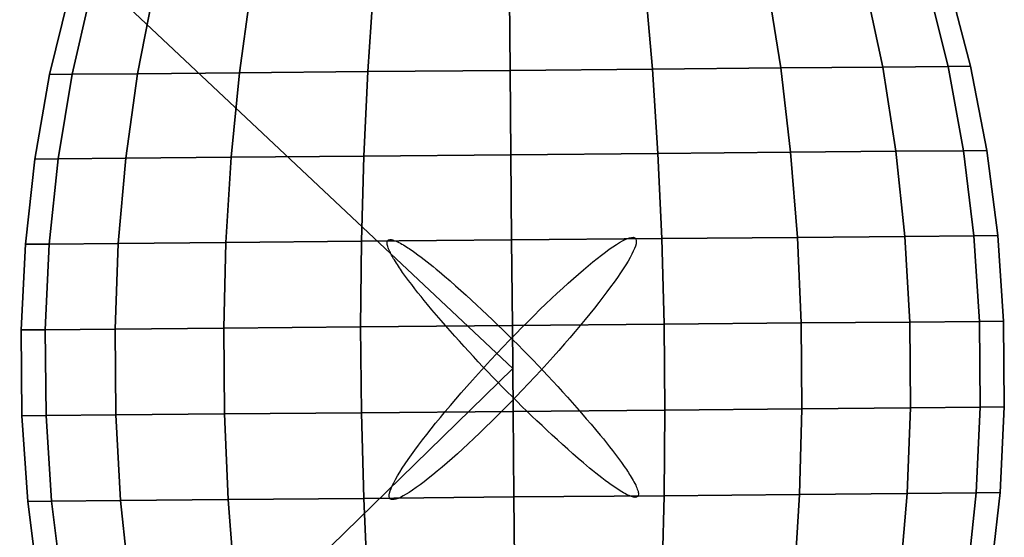
# Model space of a CAD drawing. Extents: x 7590 to 34960, y 7721 to 27806.
# Drawn here: x 26567 to 26619, y 18265 to 18293 of the extents above; entities that cross this region are included whole.
import ezdxf

# ---------------------------------------------------------------- set-up
doc = ezdxf.new("R2010")
doc.units = 0
doc.header["$LTSCALE"] = 350
doc.header["$MEASUREMENT"] = 0
doc.layers.add('PENTAGODE-XL-01', color=7, linetype='CONTINUOUS')

msp = doc.modelspace()

# ---------------------------------------------------------------- linework, layer by layer
at = {"layer": 'PENTAGODE-XL-01'}
for p, q in [((26593.407, 18274.366), (25915.299, 18912.254)), ((26585.741, 18290.058), (26586.045, 18294.458)), ((26586.045, 18294.458), (26585.741, 18290.058)), ((26586.045, 18294.458), (26585.741, 18290.058)), ((26585.741, 18290.058), (26586.045, 18294.458)), ((26586.045, 18294.458), (26585.741, 18290.058)), ((26585.741, 18290.058), (26586.045, 18294.458)), ((26585.741, 18290.058), (26586.045, 18294.458)), ((26586.045, 18294.458), (26585.741, 18290.058)), ((26593.227, 18294.522), (26593.266, 18290.125)), ((26593.266, 18290.125), (26593.227, 18294.522)), ((26593.266, 18290.125), (26593.227, 18294.522)), ((26593.227, 18294.522), (26593.266, 18290.125)), ((26593.227, 18294.522), (26593.266, 18290.125)), ((26593.266, 18290.125), (26593.227, 18294.522)), ((26593.266, 18290.125), (26593.227, 18294.522)), ((26593.227, 18294.522), (26593.266, 18290.125)), ((26600.409, 18294.586), (26600.792, 18290.192)), ((26600.792, 18290.192), (26600.409, 18294.586)), ((26600.792, 18290.192), (26600.409, 18294.586)), ((26600.409, 18294.586), (26600.792, 18290.192)), ((26600.792, 18290.192), (26600.409, 18294.586)), ((26600.409, 18294.586), (26600.792, 18290.192)), ((26600.409, 18294.586), (26600.792, 18290.192)), ((26600.792, 18290.192), (26600.409, 18294.586)), ((26606.888, 18294.644), (26607.581, 18290.253)), ((26607.581, 18290.253), (26606.888, 18294.644)), ((26607.581, 18290.253), (26606.888, 18294.644)), ((26606.888, 18294.644), (26607.581, 18290.253)), ((26607.581, 18290.253), (26606.888, 18294.644)), ((26606.888, 18294.644), (26607.581, 18290.253)), ((26606.888, 18294.644), (26607.581, 18290.253)), ((26607.581, 18290.253), (26606.888, 18294.644)), ((26612.029, 18294.689), (26612.968, 18290.301)), ((26612.968, 18290.301), (26612.029, 18294.689)), ((26612.968, 18290.301), (26612.029, 18294.689)), ((26612.029, 18294.689), (26612.968, 18290.301)), ((26612.968, 18290.301), (26612.029, 18294.689)), ((26612.029, 18294.689), (26612.968, 18290.301)), ((26612.029, 18294.689), (26612.968, 18290.301)), ((26612.968, 18290.301), (26612.029, 18294.689)), ((26615.331, 18294.719), (26616.427, 18290.332)), ((26616.427, 18290.332), (26615.331, 18294.719)), ((26616.427, 18290.332), (26615.331, 18294.719)), ((26615.331, 18294.719), (26616.427, 18290.332)), ((26616.427, 18290.332), (26615.331, 18294.719)), ((26615.331, 18294.719), (26616.427, 18290.332)), ((26615.331, 18294.719), (26616.427, 18290.332)), ((26616.427, 18290.332), (26615.331, 18294.719)), ((26617.619, 18290.342), (26616.468, 18294.729)), ((26617.619, 18290.342), (26616.468, 18294.729)), ((26616.468, 18294.729), (26617.619, 18290.342)), ((26616.468, 18294.729), (26617.619, 18290.342)), ((26569.986, 18294.315), (26568.913, 18289.908)), ((26569.986, 18294.315), (26568.913, 18289.908)), ((26568.913, 18289.908), (26569.986, 18294.315)), ((26568.913, 18289.908), (26569.986, 18294.315)), ((26570.105, 18289.919), (26571.124, 18294.325)), ((26571.124, 18294.325), (26570.105, 18289.919)), ((26571.124, 18294.325), (26570.105, 18289.919)), ((26570.105, 18289.919), (26571.124, 18294.325)), ((26571.124, 18294.325), (26570.105, 18289.919)), ((26570.105, 18289.919), (26571.124, 18294.325)), ((26570.105, 18289.919), (26571.124, 18294.325)), ((26571.124, 18294.325), (26570.105, 18289.919)), ((26573.564, 18289.95), (26574.425, 18294.354)), ((26574.425, 18294.354), (26573.564, 18289.95)), ((26574.425, 18294.354), (26573.564, 18289.95)), ((26573.564, 18289.95), (26574.425, 18294.354)), ((26574.425, 18294.354), (26573.564, 18289.95)), ((26573.564, 18289.95), (26574.425, 18294.354)), ((26573.564, 18289.95), (26574.425, 18294.354)), ((26574.425, 18294.354), (26573.564, 18289.95)), ((26578.952, 18289.998), (26579.567, 18294.4)), ((26579.567, 18294.4), (26578.952, 18289.998)), ((26579.567, 18294.4), (26578.952, 18289.998)), ((26578.952, 18289.998), (26579.567, 18294.4)), ((26579.567, 18294.4), (26578.952, 18289.998)), ((26578.952, 18289.998), (26579.567, 18294.4)), ((26578.952, 18289.998), (26579.567, 18294.4)), ((26579.567, 18294.4), (26578.952, 18289.998)), ((26612.968, 18290.301), (26607.581, 18290.253)), ((26607.581, 18290.253), (26612.968, 18290.301)), ((26607.581, 18290.253), (26612.968, 18290.301)), ((26612.968, 18290.301), (26607.581, 18290.253)), ((26612.968, 18290.301), (26607.581, 18290.253)), ((26607.581, 18290.253), (26612.968, 18290.301)), ((26607.581, 18290.253), (26612.968, 18290.301)), ((26612.968, 18290.301), (26607.581, 18290.253)), ((26616.427, 18290.332), (26612.968, 18290.301)), ((26612.968, 18290.301), (26616.427, 18290.332)), ((26612.968, 18290.301), (26616.427, 18290.332)), ((26616.427, 18290.332), (26612.968, 18290.301)), ((26616.427, 18290.332), (26612.968, 18290.301)), ((26612.968, 18290.301), (26616.427, 18290.332)), ((26612.968, 18290.301), (26616.427, 18290.332)), ((26616.427, 18290.332), (26612.968, 18290.301)), ((26612.968, 18290.301), (26613.669, 18285.846)), ((26613.669, 18285.846), (26612.968, 18290.301)), ((26613.669, 18285.846), (26612.968, 18290.301)), ((26612.968, 18290.301), (26613.669, 18285.846)), ((26613.669, 18285.846), (26612.968, 18290.301)), ((26612.968, 18290.301), (26613.669, 18285.846)), ((26612.968, 18290.301), (26613.669, 18285.846)), ((26613.669, 18285.846), (26612.968, 18290.301)), ((26617.619, 18290.342), (26616.427, 18290.332)), ((26616.427, 18290.332), (26617.619, 18290.342)), ((26616.427, 18290.332), (26617.619, 18290.342)), ((26617.619, 18290.342), (26616.427, 18290.332)), ((26617.619, 18290.342), (26616.427, 18290.332)), ((26616.427, 18290.332), (26617.619, 18290.342)), ((26616.427, 18290.332), (26617.619, 18290.342)), ((26617.619, 18290.342), (26616.427, 18290.332)), ((26616.427, 18290.332), (26617.244, 18285.878)), ((26617.244, 18285.878), (26616.427, 18290.332)), ((26617.244, 18285.878), (26616.427, 18290.332)), ((26616.427, 18290.332), (26617.244, 18285.878)), ((26617.244, 18285.878), (26616.427, 18290.332)), ((26616.427, 18290.332), (26617.244, 18285.878)), ((26616.427, 18290.332), (26617.244, 18285.878)), ((26617.244, 18285.878), (26616.427, 18290.332)), ((26618.476, 18285.889), (26617.619, 18290.342)), ((26618.476, 18285.889), (26617.619, 18290.342)), ((26617.619, 18290.342), (26618.476, 18285.889)), ((26617.619, 18290.342), (26618.476, 18285.889)), ((26568.913, 18289.908), (26568.136, 18285.44)), ((26568.913, 18289.908), (26568.136, 18285.44)), ((26568.136, 18285.44), (26568.913, 18289.908)), ((26568.136, 18285.44), (26568.913, 18289.908)), ((26568.913, 18289.908), (26570.105, 18289.919)), ((26570.105, 18289.919), (26568.913, 18289.908)), ((26570.105, 18289.919), (26568.913, 18289.908)), ((26568.913, 18289.908), (26570.105, 18289.919)), ((26568.913, 18289.908), (26570.105, 18289.919)), ((26570.105, 18289.919), (26568.913, 18289.908)), ((26570.105, 18289.919), (26568.913, 18289.908)), ((26568.913, 18289.908), (26570.105, 18289.919)), ((26569.368, 18285.451), (26570.105, 18289.919)), ((26570.105, 18289.919), (26569.368, 18285.451)), ((26570.105, 18289.919), (26569.368, 18285.451)), ((26569.368, 18285.451), (26570.105, 18289.919)), ((26570.105, 18289.919), (26569.368, 18285.451)), ((26569.368, 18285.451), (26570.105, 18289.919)), ((26569.368, 18285.451), (26570.105, 18289.919)), ((26570.105, 18289.919), (26569.368, 18285.451)), ((26570.105, 18289.919), (26573.564, 18289.95)), ((26573.564, 18289.95), (26570.105, 18289.919)), ((26573.564, 18289.95), (26570.105, 18289.919)), ((26570.105, 18289.919), (26573.564, 18289.95)), ((26570.105, 18289.919), (26573.564, 18289.95)), ((26573.564, 18289.95), (26570.105, 18289.919)), ((26573.564, 18289.95), (26570.105, 18289.919)), ((26570.105, 18289.919), (26573.564, 18289.95)), ((26572.943, 18285.483), (26573.564, 18289.95)), ((26573.564, 18289.95), (26572.943, 18285.483)), ((26573.564, 18289.95), (26572.943, 18285.483)), ((26572.943, 18285.483), (26573.564, 18289.95)), ((26573.564, 18289.95), (26572.943, 18285.483)), ((26572.943, 18285.483), (26573.564, 18289.95)), ((26572.943, 18285.483), (26573.564, 18289.95)), ((26573.564, 18289.95), (26572.943, 18285.483)), ((26573.564, 18289.95), (26578.952, 18289.998)), ((26578.952, 18289.998), (26573.564, 18289.95)), ((26578.952, 18289.998), (26573.564, 18289.95)), ((26573.564, 18289.95), (26578.952, 18289.998)), ((26573.564, 18289.95), (26578.952, 18289.998)), ((26578.952, 18289.998), (26573.564, 18289.95)), ((26578.952, 18289.998), (26573.564, 18289.95)), ((26573.564, 18289.95), (26578.952, 18289.998)), ((26578.512, 18285.532), (26578.952, 18289.998)), ((26578.952, 18289.998), (26578.512, 18285.532)), ((26578.952, 18289.998), (26578.512, 18285.532)), ((26578.512, 18285.532), (26578.952, 18289.998)), ((26578.952, 18289.998), (26578.512, 18285.532)), ((26578.512, 18285.532), (26578.952, 18289.998)), ((26578.512, 18285.532), (26578.952, 18289.998)), ((26578.952, 18289.998), (26578.512, 18285.532)), ((26578.952, 18289.998), (26585.741, 18290.058)), ((26585.741, 18290.058), (26578.952, 18289.998)), ((26585.741, 18290.058), (26578.952, 18289.998)), ((26578.952, 18289.998), (26585.741, 18290.058)), ((26578.952, 18289.998), (26585.741, 18290.058)), ((26585.741, 18290.058), (26578.952, 18289.998)), ((26585.741, 18290.058), (26578.952, 18289.998)), ((26578.952, 18289.998), (26585.741, 18290.058)), ((26585.528, 18285.595), (26585.741, 18290.058)), ((26585.741, 18290.058), (26585.528, 18285.595)), ((26585.741, 18290.058), (26585.528, 18285.595)), ((26585.528, 18285.595), (26585.741, 18290.058)), ((26585.741, 18290.058), (26585.528, 18285.595)), ((26585.528, 18285.595), (26585.741, 18290.058)), ((26585.528, 18285.595), (26585.741, 18290.058)), ((26585.741, 18290.058), (26585.528, 18285.595)), ((26585.741, 18290.058), (26593.266, 18290.125)), ((26593.266, 18290.125), (26585.741, 18290.058)), ((26593.266, 18290.125), (26585.741, 18290.058)), ((26585.741, 18290.058), (26593.266, 18290.125)), ((26585.741, 18290.058), (26593.266, 18290.125)), ((26593.266, 18290.125), (26585.741, 18290.058)), ((26593.266, 18290.125), (26585.741, 18290.058)), ((26585.741, 18290.058), (26593.266, 18290.125)), ((26600.792, 18290.192), (26593.266, 18290.125)), ((26593.266, 18290.125), (26600.792, 18290.192)), ((26593.266, 18290.125), (26600.792, 18290.192)), ((26600.792, 18290.192), (26593.266, 18290.125)), ((26600.792, 18290.192), (26593.266, 18290.125)), ((26593.266, 18290.125), (26600.792, 18290.192)), ((26593.266, 18290.125), (26600.792, 18290.192)), ((26600.792, 18290.192), (26593.266, 18290.125)), ((26593.266, 18290.125), (26593.306, 18285.664)), ((26593.306, 18285.664), (26593.266, 18290.125)), ((26593.306, 18285.664), (26593.266, 18290.125)), ((26593.266, 18290.125), (26593.306, 18285.664)), ((26593.266, 18290.125), (26593.306, 18285.664)), ((26593.306, 18285.664), (26593.266, 18290.125)), ((26593.306, 18285.664), (26593.266, 18290.125)), ((26593.266, 18290.125), (26593.306, 18285.664)), ((26607.581, 18290.253), (26600.792, 18290.192)), ((26600.792, 18290.192), (26607.581, 18290.253)), ((26600.792, 18290.192), (26607.581, 18290.253)), ((26607.581, 18290.253), (26600.792, 18290.192)), ((26607.581, 18290.253), (26600.792, 18290.192)), ((26600.792, 18290.192), (26607.581, 18290.253)), ((26600.792, 18290.192), (26607.581, 18290.253)), ((26607.581, 18290.253), (26600.792, 18290.192)), ((26600.792, 18290.192), (26601.084, 18285.734)), ((26601.084, 18285.734), (26600.792, 18290.192)), ((26601.084, 18285.734), (26600.792, 18290.192)), ((26600.792, 18290.192), (26601.084, 18285.734)), ((26601.084, 18285.734), (26600.792, 18290.192)), ((26600.792, 18290.192), (26601.084, 18285.734)), ((26600.792, 18290.192), (26601.084, 18285.734)), ((26601.084, 18285.734), (26600.792, 18290.192)), ((26607.581, 18290.253), (26608.101, 18285.796)), ((26608.101, 18285.796), (26607.581, 18290.253)), ((26608.101, 18285.796), (26607.581, 18290.253)), ((26607.581, 18290.253), (26608.101, 18285.796)), ((26608.101, 18285.796), (26607.581, 18290.253)), ((26607.581, 18290.253), (26608.101, 18285.796)), ((26607.581, 18290.253), (26608.101, 18285.796)), ((26608.101, 18285.796), (26607.581, 18290.253)), ((26585.528, 18285.595), (26593.306, 18285.664)), ((26593.306, 18285.664), (26585.528, 18285.595)), ((26593.306, 18285.664), (26585.528, 18285.595)), ((26585.528, 18285.595), (26593.306, 18285.664)), ((26585.528, 18285.595), (26593.306, 18285.664)), ((26593.306, 18285.664), (26585.528, 18285.595)), ((26593.306, 18285.664), (26585.528, 18285.595)), ((26585.528, 18285.595), (26593.306, 18285.664)), ((26601.084, 18285.734), (26593.306, 18285.664)), ((26593.306, 18285.664), (26601.084, 18285.734)), ((26593.306, 18285.664), (26601.084, 18285.734)), ((26601.084, 18285.734), (26593.306, 18285.664)), ((26601.084, 18285.734), (26593.306, 18285.664)), ((26593.306, 18285.664), (26601.084, 18285.734)), ((26593.306, 18285.664), (26601.084, 18285.734)), ((26601.084, 18285.734), (26593.306, 18285.664)), ((26593.306, 18285.664), (26593.346, 18281.161)), ((26593.346, 18281.161), (26593.306, 18285.664)), ((26593.346, 18281.161), (26593.306, 18285.664)), ((26593.306, 18285.664), (26593.346, 18281.161)), ((26593.306, 18285.664), (26593.346, 18281.161)), ((26593.346, 18281.161), (26593.306, 18285.664)), ((26593.346, 18281.161), (26593.306, 18285.664)), ((26593.306, 18285.664), (26593.346, 18281.161)), ((26608.101, 18285.796), (26601.084, 18285.734)), ((26601.084, 18285.734), (26608.101, 18285.796)), ((26601.084, 18285.734), (26608.101, 18285.796)), ((26608.101, 18285.796), (26601.084, 18285.734)), ((26608.101, 18285.796), (26601.084, 18285.734)), ((26601.084, 18285.734), (26608.101, 18285.796)), ((26601.084, 18285.734), (26608.101, 18285.796)), ((26608.101, 18285.796), (26601.084, 18285.734)), ((26601.084, 18285.734), (26601.29, 18281.232)), ((26601.29, 18281.232), (26601.084, 18285.734)), ((26601.29, 18281.232), (26601.084, 18285.734)), ((26601.084, 18285.734), (26601.29, 18281.232)), ((26601.29, 18281.232), (26601.084, 18285.734)), ((26601.084, 18285.734), (26601.29, 18281.232)), ((26601.084, 18285.734), (26601.29, 18281.232)), ((26601.29, 18281.232), (26601.084, 18285.734)), ((26613.669, 18285.846), (26608.101, 18285.796)), ((26608.101, 18285.796), (26613.669, 18285.846)), ((26608.101, 18285.796), (26613.669, 18285.846)), ((26613.669, 18285.846), (26608.101, 18285.796)), ((26613.669, 18285.846), (26608.101, 18285.796)), ((26608.101, 18285.796), (26613.669, 18285.846)), ((26608.101, 18285.796), (26613.669, 18285.846)), ((26613.669, 18285.846), (26608.101, 18285.796)), ((26608.101, 18285.796), (26608.456, 18281.296)), ((26608.456, 18281.296), (26608.101, 18285.796)), ((26608.456, 18281.296), (26608.101, 18285.796)), ((26608.101, 18285.796), (26608.456, 18281.296)), ((26608.456, 18281.296), (26608.101, 18285.796)), ((26608.101, 18285.796), (26608.456, 18281.296)), ((26608.101, 18285.796), (26608.456, 18281.296)), ((26608.456, 18281.296), (26608.101, 18285.796)), ((26617.244, 18285.878), (26613.669, 18285.846)), ((26613.669, 18285.846), (26617.244, 18285.878)), ((26613.669, 18285.846), (26617.244, 18285.878)), ((26617.244, 18285.878), (26613.669, 18285.846)), ((26617.244, 18285.878), (26613.669, 18285.846)), ((26613.669, 18285.846), (26617.244, 18285.878)), ((26613.669, 18285.846), (26617.244, 18285.878)), ((26617.244, 18285.878), (26613.669, 18285.846)), ((26613.669, 18285.846), (26614.143, 18281.346)), ((26614.143, 18281.346), (26613.669, 18285.846)), ((26614.143, 18281.346), (26613.669, 18285.846)), ((26613.669, 18285.846), (26614.143, 18281.346)), ((26614.143, 18281.346), (26613.669, 18285.846)), ((26613.669, 18285.846), (26614.143, 18281.346)), ((26613.669, 18285.846), (26614.143, 18281.346)), ((26614.143, 18281.346), (26613.669, 18285.846)), ((26618.476, 18285.889), (26617.244, 18285.878)), ((26617.244, 18285.878), (26618.476, 18285.889)), ((26617.244, 18285.878), (26618.476, 18285.889)), ((26618.476, 18285.889), (26617.244, 18285.878)), ((26618.476, 18285.889), (26617.244, 18285.878)), ((26617.244, 18285.878), (26618.476, 18285.889)), ((26617.244, 18285.878), (26618.476, 18285.889)), ((26618.476, 18285.889), (26617.244, 18285.878)), ((26617.244, 18285.878), (26617.795, 18281.379)), ((26617.795, 18281.379), (26617.244, 18285.878)), ((26617.795, 18281.379), (26617.244, 18285.878)), ((26617.244, 18285.878), (26617.795, 18281.379)), ((26617.795, 18281.379), (26617.244, 18285.878)), ((26617.244, 18285.878), (26617.795, 18281.379)), ((26617.244, 18285.878), (26617.795, 18281.379)), ((26617.795, 18281.379), (26617.244, 18285.878)), ((26619.053, 18281.39), (26618.476, 18285.889)), ((26619.053, 18281.39), (26618.476, 18285.889)), ((26618.476, 18285.889), (26619.053, 18281.39)), ((26618.476, 18285.889), (26619.053, 18281.39)), ((26568.136, 18285.44), (26567.64, 18280.932)), ((26568.136, 18285.44), (26567.64, 18280.932)), ((26567.64, 18280.932), (26568.136, 18285.44)), ((26567.64, 18280.932), (26568.136, 18285.44)), ((26568.136, 18285.44), (26569.368, 18285.451)), ((26569.368, 18285.451), (26568.136, 18285.44)), ((26569.368, 18285.451), (26568.136, 18285.44)), ((26568.136, 18285.44), (26569.368, 18285.451)), ((26568.136, 18285.44), (26569.368, 18285.451)), ((26569.368, 18285.451), (26568.136, 18285.44)), ((26569.368, 18285.451), (26568.136, 18285.44)), ((26568.136, 18285.44), (26569.368, 18285.451)), ((26568.898, 18280.943), (26569.368, 18285.451)), ((26569.368, 18285.451), (26568.898, 18280.943)), ((26569.368, 18285.451), (26568.898, 18280.943)), ((26568.898, 18280.943), (26569.368, 18285.451)), ((26569.368, 18285.451), (26568.898, 18280.943)), ((26568.898, 18280.943), (26569.368, 18285.451)), ((26568.898, 18280.943), (26569.368, 18285.451)), ((26569.368, 18285.451), (26568.898, 18280.943)), ((26569.368, 18285.451), (26572.943, 18285.483)), ((26572.943, 18285.483), (26569.368, 18285.451)), ((26572.943, 18285.483), (26569.368, 18285.451)), ((26569.368, 18285.451), (26572.943, 18285.483)), ((26569.368, 18285.451), (26572.943, 18285.483)), ((26572.943, 18285.483), (26569.368, 18285.451)), ((26572.943, 18285.483), (26569.368, 18285.451)), ((26569.368, 18285.451), (26572.943, 18285.483)), ((26572.549, 18280.975), (26572.943, 18285.483)), ((26572.943, 18285.483), (26572.549, 18280.975)), ((26572.943, 18285.483), (26572.549, 18280.975)), ((26572.549, 18280.975), (26572.943, 18285.483)), ((26572.943, 18285.483), (26572.549, 18280.975)), ((26572.549, 18280.975), (26572.943, 18285.483)), ((26572.549, 18280.975), (26572.943, 18285.483)), ((26572.943, 18285.483), (26572.549, 18280.975)), ((26572.943, 18285.483), (26578.512, 18285.532)), ((26578.512, 18285.532), (26572.943, 18285.483)), ((26578.512, 18285.532), (26572.943, 18285.483)), ((26572.943, 18285.483), (26578.512, 18285.532)), ((26572.943, 18285.483), (26578.512, 18285.532)), ((26578.512, 18285.532), (26572.943, 18285.483)), ((26578.512, 18285.532), (26572.943, 18285.483)), ((26572.943, 18285.483), (26578.512, 18285.532)), ((26578.236, 18281.026), (26578.512, 18285.532)), ((26578.512, 18285.532), (26578.236, 18281.026)), ((26578.512, 18285.532), (26578.236, 18281.026)), ((26578.236, 18281.026), (26578.512, 18285.532)), ((26578.512, 18285.532), (26578.236, 18281.026)), ((26578.236, 18281.026), (26578.512, 18285.532)), ((26578.236, 18281.026), (26578.512, 18285.532)), ((26578.512, 18285.532), (26578.236, 18281.026)), ((26578.512, 18285.532), (26585.528, 18285.595)), ((26585.528, 18285.595), (26578.512, 18285.532)), ((26585.528, 18285.595), (26578.512, 18285.532)), ((26578.512, 18285.532), (26585.528, 18285.595)), ((26578.512, 18285.532), (26585.528, 18285.595)), ((26585.528, 18285.595), (26578.512, 18285.532)), ((26585.528, 18285.595), (26578.512, 18285.532)), ((26578.512, 18285.532), (26585.528, 18285.595)), ((26585.403, 18281.09), (26585.528, 18285.595)), ((26585.528, 18285.595), (26585.403, 18281.09)), ((26585.528, 18285.595), (26585.403, 18281.09)), ((26585.403, 18281.09), (26585.528, 18285.595)), ((26585.528, 18285.595), (26585.403, 18281.09)), ((26585.403, 18281.09), (26585.528, 18285.595)), ((26585.403, 18281.09), (26585.528, 18285.595)), ((26585.528, 18285.595), (26585.403, 18281.09)), ((26567.64, 18280.932), (26567.414, 18276.402)), ((26567.64, 18280.932), (26567.414, 18276.402)), ((26567.414, 18276.402), (26567.64, 18280.932)), ((26567.414, 18276.402), (26567.64, 18280.932)), ((26567.64, 18280.932), (26568.898, 18280.943)), ((26568.898, 18280.943), (26567.64, 18280.932)), ((26568.898, 18280.943), (26567.64, 18280.932)), ((26567.64, 18280.932), (26568.898, 18280.943)), ((26567.64, 18280.932), (26568.898, 18280.943)), ((26568.898, 18280.943), (26567.64, 18280.932)), ((26568.898, 18280.943), (26567.64, 18280.932)), ((26567.64, 18280.932), (26568.898, 18280.943)), ((26568.685, 18276.413), (26568.898, 18280.943)), ((26568.898, 18280.943), (26568.685, 18276.413)), ((26568.898, 18280.943), (26568.685, 18276.413)), ((26568.685, 18276.413), (26568.898, 18280.943)), ((26568.898, 18280.943), (26568.685, 18276.413)), ((26568.685, 18276.413), (26568.898, 18280.943)), ((26568.685, 18276.413), (26568.898, 18280.943)), ((26568.898, 18280.943), (26568.685, 18276.413)), ((26568.898, 18280.943), (26572.549, 18280.975)), ((26572.549, 18280.975), (26568.898, 18280.943)), ((26572.549, 18280.975), (26568.898, 18280.943)), ((26568.898, 18280.943), (26572.549, 18280.975)), ((26568.898, 18280.943), (26572.549, 18280.975)), ((26572.549, 18280.975), (26568.898, 18280.943)), ((26572.549, 18280.975), (26568.898, 18280.943)), ((26568.898, 18280.943), (26572.549, 18280.975)), ((26572.374, 18276.446), (26572.549, 18280.975)), ((26572.549, 18280.975), (26572.374, 18276.446)), ((26572.549, 18280.975), (26572.374, 18276.446)), ((26572.374, 18276.446), (26572.549, 18280.975)), ((26572.549, 18280.975), (26572.374, 18276.446)), ((26572.374, 18276.446), (26572.549, 18280.975)), ((26572.374, 18276.446), (26572.549, 18280.975)), ((26572.549, 18280.975), (26572.374, 18276.446)), ((26572.549, 18280.975), (26578.236, 18281.026)), ((26578.236, 18281.026), (26572.549, 18280.975)), ((26578.236, 18281.026), (26572.549, 18280.975)), ((26572.549, 18280.975), (26578.236, 18281.026)), ((26572.549, 18280.975), (26578.236, 18281.026)), ((26578.236, 18281.026), (26572.549, 18280.975)), ((26578.236, 18281.026), (26572.549, 18280.975)), ((26572.549, 18280.975), (26578.236, 18281.026)), ((26578.12, 18276.497), (26578.236, 18281.026)), ((26578.236, 18281.026), (26578.12, 18276.497)), ((26578.236, 18281.026), (26578.12, 18276.497)), ((26578.12, 18276.497), (26578.236, 18281.026)), ((26578.236, 18281.026), (26578.12, 18276.497)), ((26578.12, 18276.497), (26578.236, 18281.026)), ((26578.12, 18276.497), (26578.236, 18281.026)), ((26578.236, 18281.026), (26578.12, 18276.497)), ((26578.236, 18281.026), (26585.403, 18281.09)), ((26585.403, 18281.09), (26578.236, 18281.026)), ((26585.403, 18281.09), (26578.236, 18281.026)), ((26578.236, 18281.026), (26585.403, 18281.09)), ((26578.236, 18281.026), (26585.403, 18281.09)), ((26585.403, 18281.09), (26578.236, 18281.026)), ((26585.403, 18281.09), (26578.236, 18281.026)), ((26578.236, 18281.026), (26585.403, 18281.09)), ((26585.361, 18276.562), (26585.403, 18281.09)), ((26585.403, 18281.09), (26585.361, 18276.562)), ((26585.403, 18281.09), (26585.361, 18276.562)), ((26585.361, 18276.562), (26585.403, 18281.09)), ((26585.403, 18281.09), (26585.361, 18276.562)), ((26585.361, 18276.562), (26585.403, 18281.09)), ((26585.361, 18276.562), (26585.403, 18281.09)), ((26585.403, 18281.09), (26585.361, 18276.562)), ((26585.403, 18281.09), (26593.346, 18281.161)), ((26593.346, 18281.161), (26585.403, 18281.09)), ((26593.346, 18281.161), (26585.403, 18281.09)), ((26585.403, 18281.09), (26593.346, 18281.161)), ((26585.403, 18281.09), (26593.346, 18281.161)), ((26593.346, 18281.161), (26585.403, 18281.09)), ((26593.346, 18281.161), (26585.403, 18281.09)), ((26585.403, 18281.09), (26593.346, 18281.161)), ((26601.29, 18281.232), (26593.346, 18281.161)), ((26593.346, 18281.161), (26601.29, 18281.232)), ((26593.346, 18281.161), (26601.29, 18281.232)), ((26601.29, 18281.232), (26593.346, 18281.161)), ((26601.29, 18281.232), (26593.346, 18281.161)), ((26593.346, 18281.161), (26601.29, 18281.232)), ((26593.346, 18281.161), (26601.29, 18281.232)), ((26601.29, 18281.232), (26593.346, 18281.161)), ((26593.346, 18281.161), (26593.387, 18276.633)), ((26593.387, 18276.633), (26593.346, 18281.161)), ((26593.387, 18276.633), (26593.346, 18281.161)), ((26593.346, 18281.161), (26593.387, 18276.633)), ((26593.346, 18281.161), (26593.387, 18276.633)), ((26593.387, 18276.633), (26593.346, 18281.161)), ((26593.387, 18276.633), (26593.346, 18281.161)), ((26593.346, 18281.161), (26593.387, 18276.633)), ((26608.456, 18281.296), (26601.29, 18281.232)), ((26601.29, 18281.232), (26608.456, 18281.296)), ((26601.29, 18281.232), (26608.456, 18281.296)), ((26608.456, 18281.296), (26601.29, 18281.232)), ((26608.456, 18281.296), (26601.29, 18281.232)), ((26601.29, 18281.232), (26608.456, 18281.296)), ((26601.29, 18281.232), (26608.456, 18281.296)), ((26608.456, 18281.296), (26601.29, 18281.232)), ((26601.29, 18281.232), (26601.413, 18276.705)), ((26601.413, 18276.705), (26601.29, 18281.232)), ((26601.413, 18276.705), (26601.29, 18281.232)), ((26601.29, 18281.232), (26601.413, 18276.705)), ((26601.413, 18276.705), (26601.29, 18281.232)), ((26601.29, 18281.232), (26601.413, 18276.705)), ((26601.29, 18281.232), (26601.413, 18276.705)), ((26601.413, 18276.705), (26601.29, 18281.232)), ((26614.143, 18281.346), (26608.456, 18281.296)), ((26608.456, 18281.296), (26614.143, 18281.346)), ((26608.456, 18281.296), (26614.143, 18281.346)), ((26614.143, 18281.346), (26608.456, 18281.296)), ((26614.143, 18281.346), (26608.456, 18281.296)), ((26608.456, 18281.296), (26614.143, 18281.346)), ((26608.456, 18281.296), (26614.143, 18281.346)), ((26614.143, 18281.346), (26608.456, 18281.296)), ((26608.456, 18281.296), (26608.653, 18276.77)), ((26608.653, 18276.77), (26608.456, 18281.296)), ((26608.653, 18276.77), (26608.456, 18281.296)), ((26608.456, 18281.296), (26608.653, 18276.77)), ((26608.653, 18276.77), (26608.456, 18281.296)), ((26608.456, 18281.296), (26608.653, 18276.77)), ((26608.456, 18281.296), (26608.653, 18276.77)), ((26608.653, 18276.77), (26608.456, 18281.296)), ((26617.795, 18281.379), (26614.143, 18281.346)), ((26614.143, 18281.346), (26617.795, 18281.379)), ((26614.143, 18281.346), (26617.795, 18281.379)), ((26617.795, 18281.379), (26614.143, 18281.346)), ((26617.795, 18281.379), (26614.143, 18281.346)), ((26614.143, 18281.346), (26617.795, 18281.379)), ((26614.143, 18281.346), (26617.795, 18281.379)), ((26617.795, 18281.379), (26614.143, 18281.346)), ((26614.143, 18281.346), (26614.399, 18276.821)), ((26614.399, 18276.821), (26614.143, 18281.346)), ((26614.399, 18276.821), (26614.143, 18281.346)), ((26614.143, 18281.346), (26614.399, 18276.821)), ((26614.399, 18276.821), (26614.143, 18281.346)), ((26614.143, 18281.346), (26614.399, 18276.821)), ((26614.143, 18281.346), (26614.399, 18276.821)), ((26614.399, 18276.821), (26614.143, 18281.346)), ((26619.053, 18281.39), (26617.795, 18281.379)), ((26617.795, 18281.379), (26619.053, 18281.39)), ((26617.795, 18281.379), (26619.053, 18281.39)), ((26619.053, 18281.39), (26617.795, 18281.379)), ((26619.053, 18281.39), (26617.795, 18281.379)), ((26617.795, 18281.379), (26619.053, 18281.39)), ((26617.795, 18281.379), (26619.053, 18281.39)), ((26619.053, 18281.39), (26617.795, 18281.379)), ((26617.795, 18281.379), (26618.088, 18276.854)), ((26618.088, 18276.854), (26617.795, 18281.379)), ((26618.088, 18276.854), (26617.795, 18281.379)), ((26617.795, 18281.379), (26618.088, 18276.854)), ((26618.088, 18276.854), (26617.795, 18281.379)), ((26617.795, 18281.379), (26618.088, 18276.854)), ((26617.795, 18281.379), (26618.088, 18276.854)), ((26618.088, 18276.854), (26617.795, 18281.379)), ((26619.359, 18276.865), (26619.053, 18281.39)), ((26619.359, 18276.865), (26619.053, 18281.39)), ((26619.053, 18281.39), (26619.359, 18276.865)), ((26619.053, 18281.39), (26619.359, 18276.865)), ((26608.653, 18276.77), (26601.413, 18276.705)), ((26601.413, 18276.705), (26608.653, 18276.77)), ((26601.413, 18276.705), (26608.653, 18276.77)), ((26608.653, 18276.77), (26601.413, 18276.705)), ((26608.653, 18276.77), (26601.413, 18276.705)), ((26601.413, 18276.705), (26608.653, 18276.77)), ((26601.413, 18276.705), (26608.653, 18276.77)), ((26608.653, 18276.77), (26601.413, 18276.705)), ((26614.399, 18276.821), (26608.653, 18276.77)), ((26608.653, 18276.77), (26614.399, 18276.821)), ((26608.653, 18276.77), (26614.399, 18276.821)), ((26614.399, 18276.821), (26608.653, 18276.77)), ((26614.399, 18276.821), (26608.653, 18276.77)), ((26608.653, 18276.77), (26614.399, 18276.821)), ((26608.653, 18276.77), (26614.399, 18276.821)), ((26614.399, 18276.821), (26608.653, 18276.77)), ((26608.653, 18276.77), (26608.694, 18272.234)), ((26608.694, 18272.234), (26608.653, 18276.77)), ((26608.694, 18272.234), (26608.653, 18276.77)), ((26608.653, 18276.77), (26608.694, 18272.234)), ((26608.694, 18272.234), (26608.653, 18276.77)), ((26608.653, 18276.77), (26608.694, 18272.234)), ((26608.653, 18276.77), (26608.694, 18272.234)), ((26608.694, 18272.234), (26608.653, 18276.77)), ((26618.088, 18276.854), (26614.399, 18276.821)), ((26614.399, 18276.821), (26618.088, 18276.854)), ((26614.399, 18276.821), (26618.088, 18276.854)), ((26618.088, 18276.854), (26614.399, 18276.821)), ((26618.088, 18276.854), (26614.399, 18276.821)), ((26614.399, 18276.821), (26618.088, 18276.854)), ((26614.399, 18276.821), (26618.088, 18276.854)), ((26618.088, 18276.854), (26614.399, 18276.821)), ((26614.399, 18276.821), (26614.44, 18272.285)), ((26614.44, 18272.285), (26614.399, 18276.821)), ((26614.44, 18272.285), (26614.399, 18276.821)), ((26614.399, 18276.821), (26614.44, 18272.285)), ((26614.44, 18272.285), (26614.399, 18276.821)), ((26614.399, 18276.821), (26614.44, 18272.285)), ((26614.399, 18276.821), (26614.44, 18272.285)), ((26614.44, 18272.285), (26614.399, 18276.821)), ((26619.359, 18276.865), (26618.088, 18276.854)), ((26618.088, 18276.854), (26619.359, 18276.865)), ((26618.088, 18276.854), (26619.359, 18276.865)), ((26619.359, 18276.865), (26618.088, 18276.854)), ((26619.359, 18276.865), (26618.088, 18276.854)), ((26618.088, 18276.854), (26619.359, 18276.865)), ((26618.088, 18276.854), (26619.359, 18276.865)), ((26619.359, 18276.865), (26618.088, 18276.854)), ((26618.088, 18276.854), (26618.129, 18272.318)), ((26618.129, 18272.318), (26618.088, 18276.854)), ((26618.129, 18272.318), (26618.088, 18276.854)), ((26618.088, 18276.854), (26618.129, 18272.318)), ((26618.129, 18272.318), (26618.088, 18276.854)), ((26618.088, 18276.854), (26618.129, 18272.318)), ((26618.088, 18276.854), (26618.129, 18272.318)), ((26618.129, 18272.318), (26618.088, 18276.854)), ((26619.4, 18272.33), (26619.359, 18276.865)), ((26619.4, 18272.33), (26619.359, 18276.865)), ((26619.359, 18276.865), (26619.4, 18272.33)), ((26619.359, 18276.865), (26619.4, 18272.33)), ((26567.414, 18276.402), (26568.685, 18276.413)), ((26568.685, 18276.413), (26567.414, 18276.402)), ((26568.685, 18276.413), (26567.414, 18276.402)), ((26567.414, 18276.402), (26568.685, 18276.413)), ((26567.414, 18276.402), (26568.685, 18276.413)), ((26568.685, 18276.413), (26567.414, 18276.402)), ((26568.685, 18276.413), (26567.414, 18276.402)), ((26567.414, 18276.402), (26568.685, 18276.413)), ((26567.414, 18276.402), (26567.454, 18271.867)), ((26567.414, 18276.402), (26567.454, 18271.867)), ((26567.454, 18271.867), (26567.414, 18276.402)), ((26567.454, 18271.867), (26567.414, 18276.402)), ((26568.685, 18276.413), (26572.374, 18276.446)), ((26572.374, 18276.446), (26568.685, 18276.413)), ((26572.374, 18276.446), (26568.685, 18276.413)), ((26568.685, 18276.413), (26572.374, 18276.446)), ((26568.685, 18276.413), (26572.374, 18276.446)), ((26572.374, 18276.446), (26568.685, 18276.413)), ((26572.374, 18276.446), (26568.685, 18276.413)), ((26568.685, 18276.413), (26572.374, 18276.446)), ((26568.725, 18271.878), (26568.685, 18276.413)), ((26568.685, 18276.413), (26568.725, 18271.878)), ((26568.685, 18276.413), (26568.725, 18271.878)), ((26568.725, 18271.878), (26568.685, 18276.413)), ((26568.685, 18276.413), (26568.725, 18271.878)), ((26568.725, 18271.878), (26568.685, 18276.413)), ((26568.725, 18271.878), (26568.685, 18276.413)), ((26568.685, 18276.413), (26568.725, 18271.878)), ((26572.374, 18276.446), (26578.12, 18276.497)), ((26578.12, 18276.497), (26572.374, 18276.446)), ((26578.12, 18276.497), (26572.374, 18276.446)), ((26572.374, 18276.446), (26578.12, 18276.497)), ((26572.374, 18276.446), (26578.12, 18276.497)), ((26578.12, 18276.497), (26572.374, 18276.446)), ((26578.12, 18276.497), (26572.374, 18276.446)), ((26572.374, 18276.446), (26578.12, 18276.497)), ((26572.415, 18271.911), (26572.374, 18276.446)), ((26572.374, 18276.446), (26572.415, 18271.911)), ((26572.374, 18276.446), (26572.415, 18271.911)), ((26572.415, 18271.911), (26572.374, 18276.446)), ((26572.374, 18276.446), (26572.415, 18271.911)), ((26572.415, 18271.911), (26572.374, 18276.446)), ((26572.415, 18271.911), (26572.374, 18276.446)), ((26572.374, 18276.446), (26572.415, 18271.911)), ((26578.12, 18276.497), (26585.361, 18276.562)), ((26585.361, 18276.562), (26578.12, 18276.497)), ((26585.361, 18276.562), (26578.12, 18276.497)), ((26578.12, 18276.497), (26585.361, 18276.562)), ((26578.12, 18276.497), (26585.361, 18276.562)), ((26585.361, 18276.562), (26578.12, 18276.497)), ((26585.361, 18276.562), (26578.12, 18276.497)), ((26578.12, 18276.497), (26585.361, 18276.562)), ((26578.161, 18271.962), (26578.12, 18276.497)), ((26578.12, 18276.497), (26578.161, 18271.962)), ((26578.12, 18276.497), (26578.161, 18271.962)), ((26578.161, 18271.962), (26578.12, 18276.497)), ((26578.12, 18276.497), (26578.161, 18271.962)), ((26578.161, 18271.962), (26578.12, 18276.497)), ((26578.161, 18271.962), (26578.12, 18276.497)), ((26578.12, 18276.497), (26578.161, 18271.962)), ((26585.361, 18276.562), (26593.387, 18276.633)), ((26593.387, 18276.633), (26585.361, 18276.562)), ((26593.387, 18276.633), (26585.361, 18276.562)), ((26585.361, 18276.562), (26593.387, 18276.633)), ((26585.361, 18276.562), (26593.387, 18276.633)), ((26593.387, 18276.633), (26585.361, 18276.562)), ((26593.387, 18276.633), (26585.361, 18276.562)), ((26585.361, 18276.562), (26593.387, 18276.633)), ((26585.401, 18272.027), (26585.361, 18276.562)), ((26585.361, 18276.562), (26585.401, 18272.027)), ((26585.361, 18276.562), (26585.401, 18272.027)), ((26585.401, 18272.027), (26585.361, 18276.562)), ((26585.361, 18276.562), (26585.401, 18272.027)), ((26585.401, 18272.027), (26585.361, 18276.562)), ((26585.401, 18272.027), (26585.361, 18276.562)), ((26585.361, 18276.562), (26585.401, 18272.027)), ((26601.413, 18276.705), (26593.387, 18276.633)), ((26593.387, 18276.633), (26601.413, 18276.705)), ((26593.387, 18276.633), (26601.413, 18276.705)), ((26601.413, 18276.705), (26593.387, 18276.633)), ((26601.413, 18276.705), (26593.387, 18276.633)), ((26593.387, 18276.633), (26601.413, 18276.705)), ((26593.387, 18276.633), (26601.413, 18276.705)), ((26601.413, 18276.705), (26593.387, 18276.633)), ((26593.387, 18276.633), (26593.427, 18272.098)), ((26593.427, 18272.098), (26593.387, 18276.633)), ((26593.427, 18272.098), (26593.387, 18276.633)), ((26593.387, 18276.633), (26593.427, 18272.098)), ((26593.387, 18276.633), (26593.427, 18272.098)), ((26593.427, 18272.098), (26593.387, 18276.633)), ((26593.427, 18272.098), (26593.387, 18276.633)), ((26593.387, 18276.633), (26593.427, 18272.098)), ((26601.413, 18276.705), (26601.453, 18272.17)), ((26601.453, 18272.17), (26601.413, 18276.705)), ((26601.453, 18272.17), (26601.413, 18276.705)), ((26601.413, 18276.705), (26601.453, 18272.17)), ((26601.453, 18272.17), (26601.413, 18276.705)), ((26601.413, 18276.705), (26601.453, 18272.17)), ((26601.413, 18276.705), (26601.453, 18272.17)), ((26601.453, 18272.17), (26601.413, 18276.705)), ((25926.779, 17624.489), (26593.407, 18274.366)), ((26585.401, 18272.027), (26593.427, 18272.098)), ((26593.427, 18272.098), (26585.401, 18272.027)), ((26593.427, 18272.098), (26585.401, 18272.027)), ((26585.401, 18272.027), (26593.427, 18272.098)), ((26585.401, 18272.027), (26593.427, 18272.098)), ((26593.427, 18272.098), (26585.401, 18272.027)), ((26593.427, 18272.098), (26585.401, 18272.027)), ((26585.401, 18272.027), (26593.427, 18272.098)), ((26601.453, 18272.17), (26593.427, 18272.098)), ((26593.427, 18272.098), (26601.453, 18272.17)), ((26593.427, 18272.098), (26601.453, 18272.17)), ((26601.453, 18272.17), (26593.427, 18272.098)), ((26601.453, 18272.17), (26593.427, 18272.098)), ((26593.427, 18272.098), (26601.453, 18272.17)), ((26593.427, 18272.098), (26601.453, 18272.17)), ((26601.453, 18272.17), (26593.427, 18272.098)), ((26593.427, 18272.098), (26593.467, 18267.571)), ((26593.467, 18267.571), (26593.427, 18272.098)), ((26593.467, 18267.571), (26593.427, 18272.098)), ((26593.427, 18272.098), (26593.467, 18267.571)), ((26593.427, 18272.098), (26593.467, 18267.571)), ((26593.467, 18267.571), (26593.427, 18272.098)), ((26593.467, 18267.571), (26593.427, 18272.098)), ((26593.427, 18272.098), (26593.467, 18267.571)), ((26601.453, 18272.17), (26601.411, 18267.641)), ((26601.411, 18267.641), (26601.453, 18272.17)), ((26601.411, 18267.641), (26601.453, 18272.17)), ((26601.453, 18272.17), (26601.411, 18267.641)), ((26601.411, 18267.641), (26601.453, 18272.17)), ((26601.453, 18272.17), (26601.411, 18267.641)), ((26601.453, 18272.17), (26601.411, 18267.641)), ((26601.411, 18267.641), (26601.453, 18272.17)), ((26608.694, 18272.234), (26601.453, 18272.17)), ((26601.453, 18272.17), (26608.694, 18272.234)), ((26601.453, 18272.17), (26608.694, 18272.234)), ((26608.694, 18272.234), (26601.453, 18272.17)), ((26608.694, 18272.234), (26601.453, 18272.17)), ((26601.453, 18272.17), (26608.694, 18272.234)), ((26601.453, 18272.17), (26608.694, 18272.234)), ((26608.694, 18272.234), (26601.453, 18272.17)), ((26608.694, 18272.234), (26608.577, 18267.705)), ((26608.577, 18267.705), (26608.694, 18272.234)), ((26608.577, 18267.705), (26608.694, 18272.234)), ((26608.694, 18272.234), (26608.577, 18267.705)), ((26608.577, 18267.705), (26608.694, 18272.234)), ((26608.694, 18272.234), (26608.577, 18267.705)), ((26608.694, 18272.234), (26608.577, 18267.705)), ((26608.577, 18267.705), (26608.694, 18272.234)), ((26614.44, 18272.285), (26608.694, 18272.234)), ((26608.694, 18272.234), (26614.44, 18272.285)), ((26608.694, 18272.234), (26614.44, 18272.285)), ((26614.44, 18272.285), (26608.694, 18272.234)), ((26614.44, 18272.285), (26608.694, 18272.234)), ((26608.694, 18272.234), (26614.44, 18272.285)), ((26608.694, 18272.234), (26614.44, 18272.285)), ((26614.44, 18272.285), (26608.694, 18272.234)), ((26614.44, 18272.285), (26614.265, 18267.756)), ((26614.265, 18267.756), (26614.44, 18272.285)), ((26614.265, 18267.756), (26614.44, 18272.285)), ((26614.44, 18272.285), (26614.265, 18267.756)), ((26614.265, 18267.756), (26614.44, 18272.285)), ((26614.44, 18272.285), (26614.265, 18267.756)), ((26614.44, 18272.285), (26614.265, 18267.756)), ((26614.265, 18267.756), (26614.44, 18272.285)), ((26618.129, 18272.318), (26614.44, 18272.285)), ((26614.44, 18272.285), (26618.129, 18272.318)), ((26614.44, 18272.285), (26618.129, 18272.318)), ((26618.129, 18272.318), (26614.44, 18272.285)), ((26618.129, 18272.318), (26614.44, 18272.285)), ((26614.44, 18272.285), (26618.129, 18272.318)), ((26614.44, 18272.285), (26618.129, 18272.318)), ((26618.129, 18272.318), (26614.44, 18272.285)), ((26618.129, 18272.318), (26617.916, 18267.789)), ((26617.916, 18267.789), (26618.129, 18272.318)), ((26617.916, 18267.789), (26618.129, 18272.318)), ((26618.129, 18272.318), (26617.916, 18267.789)), ((26617.916, 18267.789), (26618.129, 18272.318)), ((26618.129, 18272.318), (26617.916, 18267.789)), ((26618.129, 18272.318), (26617.916, 18267.789)), ((26617.916, 18267.789), (26618.129, 18272.318)), ((26619.4, 18272.33), (26618.129, 18272.318)), ((26618.129, 18272.318), (26619.4, 18272.33)), ((26618.129, 18272.318), (26619.4, 18272.33)), ((26619.4, 18272.33), (26618.129, 18272.318)), ((26619.4, 18272.33), (26618.129, 18272.318)), ((26618.129, 18272.318), (26619.4, 18272.33)), ((26618.129, 18272.318), (26619.4, 18272.33)), ((26619.4, 18272.33), (26618.129, 18272.318)), ((26619.174, 18267.8), (26619.4, 18272.33)), ((26619.174, 18267.8), (26619.4, 18272.33)), ((26619.4, 18272.33), (26619.174, 18267.8)), ((26619.4, 18272.33), (26619.174, 18267.8)), ((26567.454, 18271.867), (26568.725, 18271.878)), ((26568.725, 18271.878), (26567.454, 18271.867)), ((26568.725, 18271.878), (26567.454, 18271.867)), ((26567.454, 18271.867), (26568.725, 18271.878)), ((26567.454, 18271.867), (26568.725, 18271.878)), ((26568.725, 18271.878), (26567.454, 18271.867)), ((26568.725, 18271.878), (26567.454, 18271.867)), ((26567.454, 18271.867), (26568.725, 18271.878)), ((26567.454, 18271.867), (26567.761, 18267.341)), ((26567.454, 18271.867), (26567.761, 18267.341)), ((26567.761, 18267.341), (26567.454, 18271.867)), ((26567.761, 18267.341), (26567.454, 18271.867)), ((26568.725, 18271.878), (26572.415, 18271.911)), ((26572.415, 18271.911), (26568.725, 18271.878)), ((26572.415, 18271.911), (26568.725, 18271.878)), ((26568.725, 18271.878), (26572.415, 18271.911)), ((26568.725, 18271.878), (26572.415, 18271.911)), ((26572.415, 18271.911), (26568.725, 18271.878)), ((26572.415, 18271.911), (26568.725, 18271.878)), ((26568.725, 18271.878), (26572.415, 18271.911)), ((26569.019, 18267.353), (26568.725, 18271.878)), ((26568.725, 18271.878), (26569.019, 18267.353)), ((26568.725, 18271.878), (26569.019, 18267.353)), ((26569.019, 18267.353), (26568.725, 18271.878)), ((26568.725, 18271.878), (26569.019, 18267.353)), ((26569.019, 18267.353), (26568.725, 18271.878)), ((26569.019, 18267.353), (26568.725, 18271.878)), ((26568.725, 18271.878), (26569.019, 18267.353)), ((26572.415, 18271.911), (26578.161, 18271.962)), ((26578.161, 18271.962), (26572.415, 18271.911)), ((26578.161, 18271.962), (26572.415, 18271.911)), ((26572.415, 18271.911), (26578.161, 18271.962)), ((26572.415, 18271.911), (26578.161, 18271.962)), ((26578.161, 18271.962), (26572.415, 18271.911)), ((26578.161, 18271.962), (26572.415, 18271.911)), ((26572.415, 18271.911), (26578.161, 18271.962)), ((26572.67, 18267.385), (26572.415, 18271.911)), ((26572.415, 18271.911), (26572.67, 18267.385)), ((26572.415, 18271.911), (26572.67, 18267.385)), ((26572.67, 18267.385), (26572.415, 18271.911)), ((26572.415, 18271.911), (26572.67, 18267.385)), ((26572.67, 18267.385), (26572.415, 18271.911)), ((26572.67, 18267.385), (26572.415, 18271.911)), ((26572.415, 18271.911), (26572.67, 18267.385)), ((26578.161, 18271.962), (26585.401, 18272.027)), ((26585.401, 18272.027), (26578.161, 18271.962)), ((26585.401, 18272.027), (26578.161, 18271.962)), ((26578.161, 18271.962), (26585.401, 18272.027)), ((26578.161, 18271.962), (26585.401, 18272.027)), ((26585.401, 18272.027), (26578.161, 18271.962)), ((26585.401, 18272.027), (26578.161, 18271.962)), ((26578.161, 18271.962), (26585.401, 18272.027)), ((26578.357, 18267.436), (26578.161, 18271.962)), ((26578.161, 18271.962), (26578.357, 18267.436)), ((26578.161, 18271.962), (26578.357, 18267.436)), ((26578.357, 18267.436), (26578.161, 18271.962)), ((26578.161, 18271.962), (26578.357, 18267.436)), ((26578.357, 18267.436), (26578.161, 18271.962)), ((26578.357, 18267.436), (26578.161, 18271.962)), ((26578.161, 18271.962), (26578.357, 18267.436)), ((26585.524, 18267.5), (26585.401, 18272.027)), ((26585.401, 18272.027), (26585.524, 18267.5)), ((26585.401, 18272.027), (26585.524, 18267.5)), ((26585.524, 18267.5), (26585.401, 18272.027)), ((26585.401, 18272.027), (26585.524, 18267.5)), ((26585.524, 18267.5), (26585.401, 18272.027)), ((26585.524, 18267.5), (26585.401, 18272.027)), ((26585.401, 18272.027), (26585.524, 18267.5)), ((26569.019, 18267.353), (26572.67, 18267.385)), ((26572.67, 18267.385), (26569.019, 18267.353)), ((26572.67, 18267.385), (26569.019, 18267.353)), ((26569.019, 18267.353), (26572.67, 18267.385)), ((26569.019, 18267.353), (26572.67, 18267.385)), ((26572.67, 18267.385), (26569.019, 18267.353)), ((26572.67, 18267.385), (26569.019, 18267.353)), ((26569.019, 18267.353), (26572.67, 18267.385)), ((26572.67, 18267.385), (26578.357, 18267.436)), ((26578.357, 18267.436), (26572.67, 18267.385)), ((26578.357, 18267.436), (26572.67, 18267.385)), ((26572.67, 18267.385), (26578.357, 18267.436)), ((26572.67, 18267.385), (26578.357, 18267.436)), ((26578.357, 18267.436), (26572.67, 18267.385)), ((26578.357, 18267.436), (26572.67, 18267.385)), ((26572.67, 18267.385), (26578.357, 18267.436)), ((26573.145, 18262.886), (26572.67, 18267.385)), ((26572.67, 18267.385), (26573.145, 18262.886)), ((26572.67, 18267.385), (26573.145, 18262.886)), ((26573.145, 18262.886), (26572.67, 18267.385)), ((26572.67, 18267.385), (26573.145, 18262.886)), ((26573.145, 18262.886), (26572.67, 18267.385)), ((26573.145, 18262.886), (26572.67, 18267.385)), ((26572.67, 18267.385), (26573.145, 18262.886)), ((26578.357, 18267.436), (26585.524, 18267.5)), ((26585.524, 18267.5), (26578.357, 18267.436)), ((26585.524, 18267.5), (26578.357, 18267.436)), ((26578.357, 18267.436), (26585.524, 18267.5)), ((26578.357, 18267.436), (26585.524, 18267.5)), ((26585.524, 18267.5), (26578.357, 18267.436)), ((26585.524, 18267.5), (26578.357, 18267.436)), ((26578.357, 18267.436), (26585.524, 18267.5)), ((26578.713, 18262.935), (26578.357, 18267.436)), ((26578.357, 18267.436), (26578.713, 18262.935)), ((26578.357, 18267.436), (26578.713, 18262.935)), ((26578.713, 18262.935), (26578.357, 18267.436)), ((26578.357, 18267.436), (26578.713, 18262.935)), ((26578.713, 18262.935), (26578.357, 18267.436)), ((26578.713, 18262.935), (26578.357, 18267.436)), ((26578.357, 18267.436), (26578.713, 18262.935)), ((26585.524, 18267.5), (26593.467, 18267.571)), ((26593.467, 18267.571), (26585.524, 18267.5)), ((26593.467, 18267.571), (26585.524, 18267.5)), ((26585.524, 18267.5), (26593.467, 18267.571)), ((26585.524, 18267.5), (26593.467, 18267.571)), ((26593.467, 18267.571), (26585.524, 18267.5)), ((26593.467, 18267.571), (26585.524, 18267.5)), ((26585.524, 18267.5), (26593.467, 18267.571)), ((26585.73, 18262.998), (26585.524, 18267.5)), ((26585.524, 18267.5), (26585.73, 18262.998)), ((26585.524, 18267.5), (26585.73, 18262.998)), ((26585.73, 18262.998), (26585.524, 18267.5)), ((26585.524, 18267.5), (26585.73, 18262.998)), ((26585.73, 18262.998), (26585.524, 18267.5)), ((26585.73, 18262.998), (26585.524, 18267.5)), ((26585.524, 18267.5), (26585.73, 18262.998)), ((26601.411, 18267.641), (26593.467, 18267.571)), ((26593.467, 18267.571), (26601.411, 18267.641)), ((26593.467, 18267.571), (26601.411, 18267.641)), ((26601.411, 18267.641), (26593.467, 18267.571)), ((26601.411, 18267.641), (26593.467, 18267.571)), ((26593.467, 18267.571), (26601.411, 18267.641)), ((26593.467, 18267.571), (26601.411, 18267.641)), ((26601.411, 18267.641), (26593.467, 18267.571)), ((26593.467, 18267.571), (26593.508, 18263.067)), ((26593.508, 18263.067), (26593.467, 18267.571)), ((26593.508, 18263.067), (26593.467, 18267.571)), ((26593.467, 18267.571), (26593.508, 18263.067)), ((26593.467, 18267.571), (26593.508, 18263.067)), ((26593.508, 18263.067), (26593.467, 18267.571)), ((26593.508, 18263.067), (26593.467, 18267.571)), ((26593.467, 18267.571), (26593.508, 18263.067)), ((26601.411, 18267.641), (26601.286, 18263.137)), ((26601.286, 18263.137), (26601.411, 18267.641)), ((26601.286, 18263.137), (26601.411, 18267.641)), ((26601.411, 18267.641), (26601.286, 18263.137)), ((26601.286, 18263.137), (26601.411, 18267.641)), ((26601.411, 18267.641), (26601.286, 18263.137)), ((26601.411, 18267.641), (26601.286, 18263.137)), ((26601.286, 18263.137), (26601.411, 18267.641)), ((26608.577, 18267.705), (26601.411, 18267.641)), ((26601.411, 18267.641), (26608.577, 18267.705)), ((26601.411, 18267.641), (26608.577, 18267.705)), ((26608.577, 18267.705), (26601.411, 18267.641)), ((26608.577, 18267.705), (26601.411, 18267.641)), ((26601.411, 18267.641), (26608.577, 18267.705)), ((26601.411, 18267.641), (26608.577, 18267.705)), ((26608.577, 18267.705), (26601.411, 18267.641)), ((26608.577, 18267.705), (26608.302, 18263.199)), ((26608.302, 18263.199), (26608.577, 18267.705)), ((26608.302, 18263.199), (26608.577, 18267.705)), ((26608.577, 18267.705), (26608.302, 18263.199)), ((26608.302, 18263.199), (26608.577, 18267.705)), ((26608.577, 18267.705), (26608.302, 18263.199)), ((26608.577, 18267.705), (26608.302, 18263.199)), ((26608.302, 18263.199), (26608.577, 18267.705)), ((26614.265, 18267.756), (26608.577, 18267.705)), ((26608.577, 18267.705), (26614.265, 18267.756)), ((26608.577, 18267.705), (26614.265, 18267.756)), ((26614.265, 18267.756), (26608.577, 18267.705)), ((26614.265, 18267.756), (26608.577, 18267.705)), ((26608.577, 18267.705), (26614.265, 18267.756)), ((26608.577, 18267.705), (26614.265, 18267.756)), ((26614.265, 18267.756), (26608.577, 18267.705)), ((26614.265, 18267.756), (26613.87, 18263.249)), ((26613.87, 18263.249), (26614.265, 18267.756)), ((26613.87, 18263.249), (26614.265, 18267.756)), ((26614.265, 18267.756), (26613.87, 18263.249)), ((26613.87, 18263.249), (26614.265, 18267.756)), ((26614.265, 18267.756), (26613.87, 18263.249)), ((26614.265, 18267.756), (26613.87, 18263.249)), ((26613.87, 18263.249), (26614.265, 18267.756)), ((26617.916, 18267.789), (26614.265, 18267.756)), ((26614.265, 18267.756), (26617.916, 18267.789)), ((26614.265, 18267.756), (26617.916, 18267.789)), ((26617.916, 18267.789), (26614.265, 18267.756)), ((26617.916, 18267.789), (26614.265, 18267.756)), ((26614.265, 18267.756), (26617.916, 18267.789)), ((26614.265, 18267.756), (26617.916, 18267.789)), ((26617.916, 18267.789), (26614.265, 18267.756)), ((26617.916, 18267.789), (26617.446, 18263.281)), ((26617.446, 18263.281), (26617.916, 18267.789)), ((26617.446, 18263.281), (26617.916, 18267.789)), ((26617.916, 18267.789), (26617.446, 18263.281)), ((26617.446, 18263.281), (26617.916, 18267.789)), ((26617.916, 18267.789), (26617.446, 18263.281)), ((26617.916, 18267.789), (26617.446, 18263.281)), ((26617.446, 18263.281), (26617.916, 18267.789)), ((26619.174, 18267.8), (26617.916, 18267.789)), ((26617.916, 18267.789), (26619.174, 18267.8)), ((26617.916, 18267.789), (26619.174, 18267.8)), ((26619.174, 18267.8), (26617.916, 18267.789)), ((26619.174, 18267.8), (26617.916, 18267.789)), ((26617.916, 18267.789), (26619.174, 18267.8)), ((26617.916, 18267.789), (26619.174, 18267.8)), ((26619.174, 18267.8), (26617.916, 18267.789)), ((26618.677, 18263.292), (26619.174, 18267.8)), ((26618.677, 18263.292), (26619.174, 18267.8)), ((26619.174, 18267.8), (26618.677, 18263.292)), ((26619.174, 18267.8), (26618.677, 18263.292)), ((26567.761, 18267.341), (26569.019, 18267.353)), ((26569.019, 18267.353), (26567.761, 18267.341)), ((26569.019, 18267.353), (26567.761, 18267.341)), ((26567.761, 18267.341), (26569.019, 18267.353)), ((26567.761, 18267.341), (26569.019, 18267.353)), ((26569.019, 18267.353), (26567.761, 18267.341)), ((26569.019, 18267.353), (26567.761, 18267.341)), ((26567.761, 18267.341), (26569.019, 18267.353)), ((26567.761, 18267.341), (26568.338, 18262.843)), ((26567.761, 18267.341), (26568.338, 18262.843)), ((26568.338, 18262.843), (26567.761, 18267.341)), ((26568.338, 18262.843), (26567.761, 18267.341)), ((26569.57, 18262.854), (26569.019, 18267.353)), ((26569.019, 18267.353), (26569.57, 18262.854)), ((26569.019, 18267.353), (26569.57, 18262.854)), ((26569.57, 18262.854), (26569.019, 18267.353)), ((26569.019, 18267.353), (26569.57, 18262.854)), ((26569.57, 18262.854), (26569.019, 18267.353)), ((26569.57, 18262.854), (26569.019, 18267.353)), ((26569.019, 18267.353), (26569.57, 18262.854))]:
    msp.add_line(p, q, dxfattribs=at)
msp.add_lwpolyline([(26600.008, 18267.594, -0.195243), (26599.888, 18267.553, -0.080615), (26599.693, 18267.59, -0.037291), (26599.426, 18267.705, -0.020987), (26599.089, 18267.897, -0.019404), (26598.463, 18268.323, -0.017703), (26597.139, 18269.373, -0.039708), (26588.899, 18277.747, -0.018382), (26587.585, 18279.445, -0.016131), (26587.146, 18280.107, -0.029464), (26586.87, 18280.621, -0.043657), (26586.779, 18280.874, -0.099198), (26586.764, 18281.052, -0.348913), (26586.886, 18281.175, -0.102963), (26587.061, 18281.159, -0.044934), (26587.309, 18281.065, -0.024132), (26587.627, 18280.894, -0.021558), (26588.228, 18280.497, -0.018947), (26589.517, 18279.49, -0.04138), (26598.034, 18270.84, -0.019332), (26599.306, 18269.176, -0.017455), (26599.72, 18268.536, -0.020571), (26599.907, 18268.192, -0.036312), (26600.018, 18267.919, -0.077808), (26600.053, 18267.72, -0.196487)], format="xyb", close=True, dxfattribs=at)
msp.add_lwpolyline([(26600.008, 18267.594), (26600.008, 18267.594)], close=True, dxfattribs=at)
msp.add_ellipse((26593.407, 18274.366), major_axis=(6.48, 6.888), ratio=0.121869, dxfattribs=at)
msp.add_ellipse((26593.407, 18274.366), major_axis=(6.48, 6.888), ratio=0.121869, dxfattribs=at)

doc.saveas('drawing.dxf')
